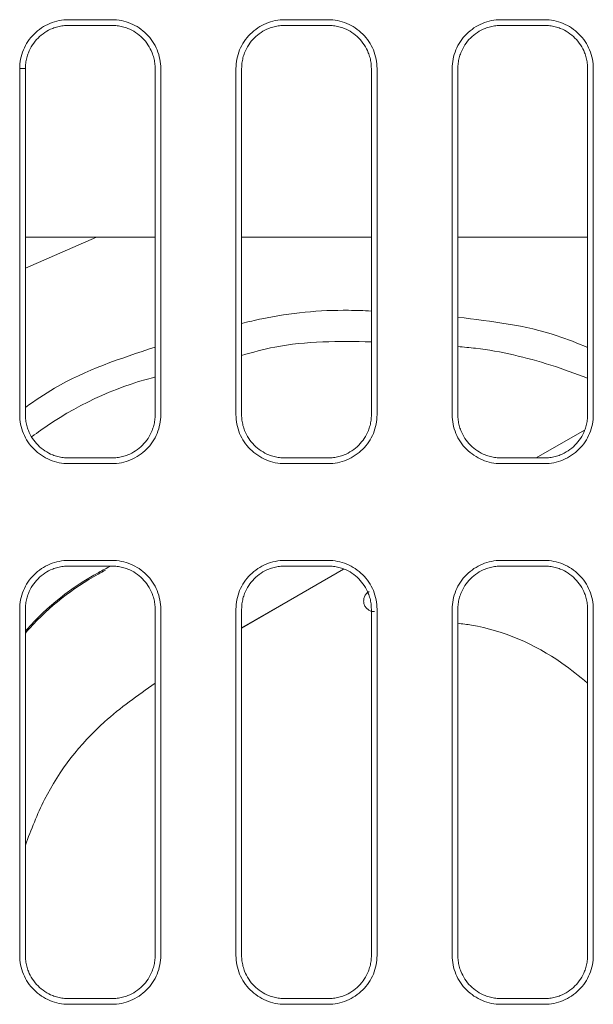
# Model space of a CAD drawing. Extents: x 11608 to 12028, y -1923 to -1626.
# Drawn here: x 11750 to 11756, y -1703 to -1692 of the extents above; entities that cross this region are included whole.
import ezdxf

# ---------------------------------------------------------------- set-up
doc = ezdxf.new("R2010")
doc.units = 0
doc.header["$MEASUREMENT"] = 0
doc.layers.get('0').update_dxf_attribs({"linetype": 'CONTINUOUS'})

msp = doc.modelspace()

# ---------------------------------------------------------------- linework, layer by layer
at = {"linetype": 'Continuous', "lineweight": 15}
for p, q in [((11750.352, -1691.888), (11750.852, -1691.888)), ((11752.852, -1691.888), (11753.352, -1691.888)), ((11755.352, -1691.888), (11755.852, -1691.888)), ((11750.352, -1691.953), (11750.852, -1691.953)), ((11755.352, -1691.953), (11755.852, -1691.953)), ((11749.787, -1696.453), (11749.787, -1692.453)), ((11749.852, -1692.453), (11749.787, -1692.453)), ((11751.352, -1692.453), (11751.352, -1696.453)), ((11751.418, -1692.453), (11751.418, -1696.453)), ((11752.287, -1696.453), (11752.287, -1692.453)), ((11752.352, -1696.453), (11752.352, -1692.453)), ((11753.852, -1692.453), (11753.852, -1696.453)), ((11753.918, -1692.453), (11753.918, -1696.453)), ((11754.787, -1696.453), (11754.787, -1692.453)), ((11756.418, -1692.453), (11756.418, -1696.453)), ((11755.759, -1696.953), (11756.317, -1696.631)), ((11750.852, -1697.019), (11750.352, -1697.019)), ((11753.352, -1696.953), (11752.852, -1696.953)), ((11753.352, -1697.019), (11752.852, -1697.019)), ((11755.852, -1696.953), (11755.352, -1696.953)), ((11755.852, -1697.019), (11755.352, -1697.019)), ((11750.352, -1698.138), (11750.852, -1698.138)), ((11752.852, -1698.138), (11753.352, -1698.138)), ((11755.352, -1698.138), (11755.852, -1698.138)), ((11750.352, -1698.203), (11750.852, -1698.203)), ((11753.529, -1698.238), (11752.352, -1698.917)), ((11752.352, -1698.92), (11753.532, -1698.239)), ((11752.852, -1698.203), (11753.352, -1698.203)), ((11755.352, -1698.203), (11755.852, -1698.203)), ((11749.787, -1702.703), (11749.787, -1698.703)), ((11749.852, -1702.703), (11749.852, -1698.703)), ((11751.352, -1698.703), (11751.352, -1702.703)), ((11751.418, -1698.703), (11751.418, -1702.703)), ((11752.287, -1702.703), (11752.287, -1698.703)), ((11752.352, -1702.703), (11752.352, -1698.703)), ((11753.852, -1698.703), (11753.852, -1702.703)), ((11753.918, -1698.703), (11753.918, -1702.703)), ((11754.787, -1702.703), (11754.787, -1698.703)), ((11754.852, -1702.703), (11754.852, -1698.703)), ((11756.352, -1698.703), (11756.352, -1702.703)), ((11756.418, -1698.703), (11756.418, -1702.703)), ((11750.852, -1703.203), (11750.352, -1703.203)), ((11750.852, -1703.269), (11750.352, -1703.269)), ((11753.352, -1703.203), (11752.852, -1703.203)), ((11753.352, -1703.269), (11752.852, -1703.269)), ((11755.852, -1703.203), (11755.352, -1703.203)), ((11755.852, -1703.269), (11755.352, -1703.269))]:
    msp.add_line(p, q, dxfattribs=at)
at = {"linetype": 'Continuous', "lineweight": 0}
for p, q in [((11752.852, -1691.953), (11753.352, -1691.953)), ((11749.852, -1696.453), (11749.852, -1692.453)), ((11754.852, -1696.453), (11754.852, -1692.453)), ((11756.352, -1692.453), (11756.352, -1696.453)), ((11750.676, -1694.403), (11749.852, -1694.761)), ((11749.852, -1694.403), (11751.352, -1694.403)), ((11752.352, -1694.403), (11753.852, -1694.403)), ((11754.852, -1694.403), (11756.352, -1694.403)), ((11750.852, -1696.953), (11750.352, -1696.953))]:
    msp.add_line(p, q, dxfattribs=at)
at = {"linetype": 'Continuous', "lineweight": 15}
for points, knots in [([(11749.787, -1692.453), (11749.787, -1692.379), (11749.801, -1692.305), (11749.858, -1692.168), (11749.9, -1692.106), (11750.005, -1692.001), (11750.068, -1691.959), (11750.204, -1691.902), (11750.278, -1691.888), (11750.352, -1691.888)], [0, 0, 0, 0, 0.25, 0.25, 0.5, 0.5, 0.75, 0.75, 1, 1, 1, 1]), ([(11750.852, -1691.888), (11750.926, -1691.888), (11751, -1691.902), (11751.137, -1691.959), (11751.2, -1692.001), (11751.305, -1692.106), (11751.347, -1692.168), (11751.403, -1692.305), (11751.418, -1692.379), (11751.418, -1692.453)], [0, 0, 0, 0, 0.25, 0.25, 0.5, 0.5, 0.75, 0.75, 1, 1, 1, 1]), ([(11752.287, -1692.453), (11752.287, -1692.379), (11752.301, -1692.305), (11752.358, -1692.168), (11752.4, -1692.106), (11752.505, -1692.001), (11752.568, -1691.959), (11752.704, -1691.902), (11752.778, -1691.888), (11752.852, -1691.888)], [0, 0, 0, 0, 0.25, 0.25, 0.5, 0.5, 0.75, 0.75, 1, 1, 1, 1]), ([(11753.352, -1691.888), (11753.426, -1691.888), (11753.5, -1691.902), (11753.637, -1691.959), (11753.7, -1692.001), (11753.805, -1692.106), (11753.847, -1692.168), (11753.903, -1692.305), (11753.918, -1692.379), (11753.918, -1692.453)], [0, 0, 0, 0, 0.25, 0.25, 0.5, 0.5, 0.75, 0.75, 1, 1, 1, 1]), ([(11754.787, -1692.453), (11754.787, -1692.379), (11754.801, -1692.305), (11754.858, -1692.168), (11754.9, -1692.106), (11755.005, -1692.001), (11755.068, -1691.959), (11755.204, -1691.902), (11755.278, -1691.888), (11755.352, -1691.888)], [0, 0, 0, 0, 0.25, 0.25, 0.5, 0.5, 0.75, 0.75, 1, 1, 1, 1]), ([(11755.852, -1691.888), (11755.926, -1691.888), (11756, -1691.902), (11756.137, -1691.959), (11756.2, -1692.001), (11756.305, -1692.106), (11756.347, -1692.168), (11756.403, -1692.305), (11756.418, -1692.379), (11756.418, -1692.453)], [0, 0, 0, 0, 0.25, 0.25, 0.5, 0.5, 0.75, 0.75, 1, 1, 1, 1]), ([(11749.852, -1692.453), (11749.853, -1692.443), (11749.853, -1692.422), (11749.856, -1692.39), (11749.861, -1692.359), (11749.868, -1692.329), (11749.876, -1692.299), (11749.895, -1692.247), (11749.931, -1692.177), (11749.996, -1692.097), (11750.076, -1692.032), (11750.155, -1691.991), (11750.228, -1691.968), (11750.29, -1691.955), (11750.331, -1691.954), (11750.352, -1691.953)], [0, 0, 0, 0, 0.040276, 0.080243, 0.120058, 0.159883, 0.199877, 0.240199, 0.370043, 0.500057, 0.629901, 0.759916, 0.840121, 0.919721, 1, 1, 1, 1]), ([(11752.352, -1692.453), (11752.353, -1692.443), (11752.353, -1692.422), (11752.356, -1692.39), (11752.361, -1692.359), (11752.368, -1692.329), (11752.376, -1692.299), (11752.395, -1692.247), (11752.431, -1692.177), (11752.496, -1692.097), (11752.576, -1692.032), (11752.655, -1691.991), (11752.728, -1691.968), (11752.79, -1691.955), (11752.831, -1691.954), (11752.852, -1691.953)], [0, 0, 0, 0, 0.040276, 0.080243, 0.120058, 0.159883, 0.199877, 0.240199, 0.370043, 0.500057, 0.629901, 0.759916, 0.840121, 0.919721, 1, 1, 1, 1]), ([(11753.352, -1691.953), (11753.363, -1691.953), (11753.384, -1691.954), (11753.415, -1691.957), (11753.446, -1691.962), (11753.477, -1691.968), (11753.507, -1691.977), (11753.559, -1691.996), (11753.629, -1692.032), (11753.708, -1692.097), (11753.773, -1692.177), (11753.814, -1692.256), (11753.838, -1692.328), (11753.85, -1692.39), (11753.852, -1692.432), (11753.852, -1692.453)], [0, 0, 0, 0, 0.040276, 0.080243, 0.120058, 0.159883, 0.199877, 0.240199, 0.370043, 0.500057, 0.629901, 0.759916, 0.840121, 0.919721, 1, 1, 1, 1]), ([(11755.852, -1691.953), (11755.863, -1691.953), (11755.884, -1691.954), (11755.915, -1691.957), (11755.946, -1691.962), (11755.977, -1691.968), (11756.007, -1691.977), (11756.059, -1691.996), (11756.129, -1692.032), (11756.208, -1692.097), (11756.273, -1692.177), (11756.314, -1692.256), (11756.338, -1692.328), (11756.35, -1692.39), (11756.352, -1692.432), (11756.352, -1692.453)], [0, 0, 0, 0, 0.040276, 0.080243, 0.120058, 0.159883, 0.199877, 0.240199, 0.370043, 0.500057, 0.629901, 0.759916, 0.840121, 0.919721, 1, 1, 1, 1]), ([(11750.352, -1697.019), (11750.278, -1697.019), (11750.204, -1697.004), (11750.068, -1696.947), (11750.005, -1696.905), (11749.9, -1696.801), (11749.858, -1696.738), (11749.801, -1696.601), (11749.787, -1696.527), (11749.787, -1696.453)], [0, 0, 0, 0, 0.25, 0.25, 0.5, 0.5, 0.75, 0.75, 1, 1, 1, 1]), ([(11750.352, -1696.953), (11750.342, -1696.953), (11750.321, -1696.953), (11750.29, -1696.95), (11750.259, -1696.945), (11750.228, -1696.938), (11750.198, -1696.929), (11750.146, -1696.91), (11750.076, -1696.874), (11749.996, -1696.809), (11749.931, -1696.73), (11749.89, -1696.65), (11749.867, -1696.578), (11749.855, -1696.516), (11749.853, -1696.474), (11749.852, -1696.453)], [0, 0, 0, 0, 0.040276, 0.080243, 0.120058, 0.159883, 0.199877, 0.240199, 0.370043, 0.500057, 0.629901, 0.759916, 0.840121, 0.919721, 1, 1, 1, 1]), ([(11751.418, -1696.453), (11751.418, -1696.527), (11751.403, -1696.601), (11751.347, -1696.738), (11751.305, -1696.801), (11751.2, -1696.905), (11751.137, -1696.947), (11751, -1697.004), (11750.926, -1697.019), (11750.852, -1697.019)], [0, 0, 0, 0, 0.25, 0.25, 0.5, 0.5, 0.75, 0.75, 1, 1, 1, 1]), ([(11751.352, -1696.453), (11751.352, -1696.464), (11751.352, -1696.485), (11751.349, -1696.516), (11751.344, -1696.547), (11751.337, -1696.577), (11751.328, -1696.608), (11751.31, -1696.659), (11751.273, -1696.73), (11751.208, -1696.809), (11751.129, -1696.874), (11751.049, -1696.915), (11750.977, -1696.939), (11750.915, -1696.951), (11750.873, -1696.952), (11750.852, -1696.953)], [0, 0, 0, 0, 0.0402761, 0.0802426, 0.1200582, 0.159883, 0.1998773, 0.2401994, 0.3700431, 0.5000574, 0.6299012, 0.7599156, 0.8401208, 0.919721, 1, 1, 1, 1]), ([(11752.852, -1697.019), (11752.778, -1697.019), (11752.704, -1697.004), (11752.568, -1696.947), (11752.505, -1696.905), (11752.4, -1696.801), (11752.358, -1696.738), (11752.301, -1696.601), (11752.287, -1696.527), (11752.287, -1696.453)], [0, 0, 0, 0, 0.25, 0.25, 0.5, 0.5, 0.75, 0.75, 1, 1, 1, 1]), ([(11753.918, -1696.453), (11753.918, -1696.527), (11753.903, -1696.601), (11753.847, -1696.738), (11753.805, -1696.801), (11753.7, -1696.905), (11753.637, -1696.947), (11753.5, -1697.004), (11753.426, -1697.019), (11753.352, -1697.019)], [0, 0, 0, 0, 0.25, 0.25, 0.5, 0.5, 0.75, 0.75, 1, 1, 1, 1]), ([(11755.352, -1697.019), (11755.278, -1697.019), (11755.204, -1697.004), (11755.068, -1696.947), (11755.005, -1696.905), (11754.9, -1696.801), (11754.858, -1696.738), (11754.801, -1696.601), (11754.787, -1696.527), (11754.787, -1696.453)], [0, 0, 0, 0, 0.25, 0.25, 0.5, 0.5, 0.75, 0.75, 1, 1, 1, 1]), ([(11756.418, -1696.453), (11756.418, -1696.527), (11756.403, -1696.601), (11756.347, -1696.738), (11756.305, -1696.801), (11756.2, -1696.905), (11756.137, -1696.947), (11756, -1697.004), (11755.926, -1697.019), (11755.852, -1697.019)], [0, 0, 0, 0, 0.25, 0.25, 0.5, 0.5, 0.75, 0.75, 1, 1, 1, 1]), ([(11756.352, -1696.453), (11756.352, -1696.464), (11756.352, -1696.485), (11756.349, -1696.516), (11756.344, -1696.547), (11756.337, -1696.577), (11756.328, -1696.608), (11756.31, -1696.659), (11756.273, -1696.73), (11756.208, -1696.809), (11756.129, -1696.874), (11756.049, -1696.915), (11755.977, -1696.939), (11755.915, -1696.951), (11755.873, -1696.952), (11755.852, -1696.953)], [0, 0, 0, 0, 0.040276, 0.080243, 0.120058, 0.159883, 0.199877, 0.240199, 0.370043, 0.500057, 0.629901, 0.759916, 0.840121, 0.919721, 1, 1, 1, 1]), ([(11749.787, -1698.703), (11749.787, -1698.629), (11749.801, -1698.555), (11749.858, -1698.418), (11749.9, -1698.356), (11750.005, -1698.251), (11750.068, -1698.209), (11750.204, -1698.152), (11750.278, -1698.138), (11750.352, -1698.138)], [0, 0, 0, 0, 0.25, 0.25, 0.5, 0.5, 0.75, 0.75, 1, 1, 1, 1]), ([(11750.852, -1698.138), (11750.926, -1698.138), (11751, -1698.152), (11751.137, -1698.209), (11751.2, -1698.251), (11751.305, -1698.356), (11751.347, -1698.418), (11751.403, -1698.555), (11751.418, -1698.629), (11751.418, -1698.703)], [0, 0, 0, 0, 0.25, 0.25, 0.5, 0.5, 0.75, 0.75, 1, 1, 1, 1]), ([(11752.287, -1698.703), (11752.287, -1698.629), (11752.301, -1698.555), (11752.358, -1698.418), (11752.4, -1698.356), (11752.505, -1698.251), (11752.568, -1698.209), (11752.704, -1698.152), (11752.778, -1698.138), (11752.852, -1698.138)], [0, 0, 0, 0, 0.25, 0.25, 0.5, 0.5, 0.75, 0.75, 1, 1, 1, 1]), ([(11753.352, -1698.138), (11753.426, -1698.138), (11753.5, -1698.152), (11753.637, -1698.209), (11753.7, -1698.251), (11753.805, -1698.356), (11753.847, -1698.418), (11753.903, -1698.555), (11753.918, -1698.629), (11753.918, -1698.703)], [0, 0, 0, 0, 0.25, 0.25, 0.5, 0.5, 0.75, 0.75, 1, 1, 1, 1]), ([(11754.787, -1698.703), (11754.787, -1698.629), (11754.801, -1698.555), (11754.858, -1698.418), (11754.9, -1698.356), (11755.005, -1698.251), (11755.068, -1698.209), (11755.204, -1698.152), (11755.278, -1698.138), (11755.352, -1698.138)], [0, 0, 0, 0, 0.25, 0.25, 0.5, 0.5, 0.75, 0.75, 1, 1, 1, 1]), ([(11755.852, -1698.138), (11755.926, -1698.138), (11756, -1698.152), (11756.137, -1698.209), (11756.2, -1698.251), (11756.305, -1698.356), (11756.347, -1698.418), (11756.403, -1698.555), (11756.418, -1698.629), (11756.418, -1698.703)], [0, 0, 0, 0, 0.25, 0.25, 0.5, 0.5, 0.75, 0.75, 1, 1, 1, 1]), ([(11749.852, -1698.703), (11749.853, -1698.693), (11749.853, -1698.672), (11749.856, -1698.64), (11749.861, -1698.609), (11749.868, -1698.579), (11749.876, -1698.549), (11749.895, -1698.497), (11749.931, -1698.427), (11749.996, -1698.347), (11750.076, -1698.282), (11750.155, -1698.241), (11750.228, -1698.218), (11750.29, -1698.205), (11750.331, -1698.204), (11750.352, -1698.203)], [0, 0, 0, 0, 0.040276, 0.080243, 0.120058, 0.159883, 0.199877, 0.240199, 0.370043, 0.500057, 0.629901, 0.759916, 0.840121, 0.919721, 1, 1, 1, 1]), ([(11749.852, -1698.978), (11749.869, -1698.959), (11750.108, -1698.688), (11750.425, -1698.438), (11750.75, -1698.265), (11750.779, -1698.25)], [0, 0, 0, 0, 0.063946, 0.918339, 1, 1, 1, 1]), ([(11750.852, -1698.203), (11750.863, -1698.203), (11750.884, -1698.204), (11750.915, -1698.207), (11750.946, -1698.212), (11750.977, -1698.218), (11751.007, -1698.227), (11751.059, -1698.246), (11751.129, -1698.282), (11751.208, -1698.347), (11751.273, -1698.427), (11751.314, -1698.506), (11751.338, -1698.578), (11751.35, -1698.64), (11751.352, -1698.682), (11751.352, -1698.703)], [0, 0, 0, 0, 0.040276, 0.080243, 0.120058, 0.159883, 0.199877, 0.240199, 0.370043, 0.500057, 0.629901, 0.759916, 0.840121, 0.919721, 1, 1, 1, 1]), ([(11752.352, -1698.703), (11752.353, -1698.693), (11752.353, -1698.672), (11752.356, -1698.64), (11752.361, -1698.609), (11752.368, -1698.579), (11752.376, -1698.549), (11752.395, -1698.497), (11752.431, -1698.427), (11752.496, -1698.347), (11752.576, -1698.282), (11752.655, -1698.241), (11752.728, -1698.218), (11752.79, -1698.205), (11752.831, -1698.204), (11752.852, -1698.203)], [0, 0, 0, 0, 0.040276, 0.080243, 0.120058, 0.159883, 0.199877, 0.240199, 0.370043, 0.500057, 0.629901, 0.759916, 0.840121, 0.919721, 1, 1, 1, 1]), ([(11753.352, -1698.203), (11753.363, -1698.203), (11753.384, -1698.204), (11753.415, -1698.207), (11753.446, -1698.212), (11753.477, -1698.218), (11753.507, -1698.227), (11753.559, -1698.246), (11753.629, -1698.282), (11753.708, -1698.347), (11753.773, -1698.427), (11753.814, -1698.506), (11753.838, -1698.578), (11753.85, -1698.64), (11753.852, -1698.682), (11753.852, -1698.703)], [0, 0, 0, 0, 0.040276, 0.080243, 0.120058, 0.159883, 0.199877, 0.240199, 0.370043, 0.500057, 0.629901, 0.759916, 0.840121, 0.919721, 1, 1, 1, 1]), ([(11754.852, -1698.703), (11754.853, -1698.693), (11754.853, -1698.672), (11754.856, -1698.64), (11754.861, -1698.609), (11754.868, -1698.579), (11754.876, -1698.549), (11754.895, -1698.497), (11754.931, -1698.427), (11754.996, -1698.347), (11755.076, -1698.282), (11755.155, -1698.241), (11755.228, -1698.218), (11755.29, -1698.205), (11755.331, -1698.204), (11755.352, -1698.203)], [0, 0, 0, 0, 0.040276, 0.080243, 0.120058, 0.159883, 0.199877, 0.240199, 0.370043, 0.500057, 0.629901, 0.759916, 0.840121, 0.919721, 1, 1, 1, 1]), ([(11755.852, -1698.203), (11755.863, -1698.203), (11755.884, -1698.204), (11755.915, -1698.207), (11755.946, -1698.212), (11755.977, -1698.218), (11756.007, -1698.227), (11756.059, -1698.246), (11756.129, -1698.282), (11756.208, -1698.347), (11756.273, -1698.427), (11756.314, -1698.506), (11756.338, -1698.578), (11756.35, -1698.64), (11756.352, -1698.682), (11756.352, -1698.703)], [0, 0, 0, 0, 0.040276, 0.080243, 0.120058, 0.159883, 0.199877, 0.240199, 0.370043, 0.500057, 0.629901, 0.759916, 0.840121, 0.919721, 1, 1, 1, 1]), ([(11754.852, -1698.864), (11754.905, -1698.871), (11755.332, -1698.925), (11755.864, -1699.16), (11756.255, -1699.476), (11756.352, -1699.555)], [0, 0, 0, 0, 0.094925, 0.773922, 1, 1, 1, 1]), ([(11749.852, -1701.43), (11749.92, -1701.251), (11750.123, -1700.719), (11750.641, -1700.058), (11751.151, -1699.698), (11751.352, -1699.556)], [0, 0, 0, 0, 0.234327, 0.697986, 1, 1, 1, 1]), ([(11750.352, -1703.269), (11750.278, -1703.269), (11750.204, -1703.254), (11750.068, -1703.197), (11750.005, -1703.155), (11749.9, -1703.051), (11749.858, -1702.988), (11749.801, -1702.851), (11749.787, -1702.777), (11749.787, -1702.703)], [0, 0, 0, 0, 0.25, 0.25, 0.5, 0.5, 0.75, 0.75, 1, 1, 1, 1]), ([(11750.352, -1703.203), (11750.342, -1703.203), (11750.321, -1703.203), (11750.29, -1703.2), (11750.259, -1703.195), (11750.228, -1703.188), (11750.198, -1703.179), (11750.146, -1703.16), (11750.076, -1703.124), (11749.996, -1703.059), (11749.931, -1702.98), (11749.89, -1702.9), (11749.867, -1702.828), (11749.855, -1702.766), (11749.853, -1702.724), (11749.852, -1702.703)], [0, 0, 0, 0, 0.0402761, 0.0802426, 0.1200582, 0.159883, 0.1998773, 0.2401994, 0.3700431, 0.5000574, 0.6299012, 0.7599156, 0.8401208, 0.919721, 1, 1, 1, 1]), ([(11751.418, -1702.703), (11751.418, -1702.777), (11751.403, -1702.851), (11751.347, -1702.988), (11751.305, -1703.051), (11751.2, -1703.155), (11751.137, -1703.197), (11751, -1703.254), (11750.926, -1703.269), (11750.852, -1703.269)], [0, 0, 0, 0, 0.25, 0.25, 0.5, 0.5, 0.75, 0.75, 1, 1, 1, 1]), ([(11751.352, -1702.703), (11751.352, -1702.714), (11751.352, -1702.735), (11751.349, -1702.766), (11751.344, -1702.797), (11751.337, -1702.827), (11751.328, -1702.858), (11751.31, -1702.909), (11751.273, -1702.98), (11751.208, -1703.059), (11751.129, -1703.124), (11751.049, -1703.165), (11750.977, -1703.189), (11750.915, -1703.201), (11750.873, -1703.202), (11750.852, -1703.203)], [0, 0, 0, 0, 0.040276, 0.080243, 0.120058, 0.159883, 0.199877, 0.240199, 0.370043, 0.500057, 0.629901, 0.759916, 0.840121, 0.919721, 1, 1, 1, 1]), ([(11752.852, -1703.269), (11752.778, -1703.269), (11752.704, -1703.254), (11752.568, -1703.197), (11752.505, -1703.155), (11752.4, -1703.051), (11752.358, -1702.988), (11752.301, -1702.851), (11752.287, -1702.777), (11752.287, -1702.703)], [0, 0, 0, 0, 0.25, 0.25, 0.5, 0.5, 0.75, 0.75, 1, 1, 1, 1]), ([(11752.852, -1703.203), (11752.842, -1703.203), (11752.821, -1703.203), (11752.79, -1703.2), (11752.759, -1703.195), (11752.728, -1703.188), (11752.698, -1703.179), (11752.646, -1703.16), (11752.576, -1703.124), (11752.496, -1703.059), (11752.431, -1702.98), (11752.39, -1702.9), (11752.367, -1702.828), (11752.355, -1702.766), (11752.353, -1702.724), (11752.352, -1702.703)], [0, 0, 0, 0, 0.040276, 0.080243, 0.120058, 0.159883, 0.199877, 0.240199, 0.370043, 0.500057, 0.629901, 0.759916, 0.840121, 0.919721, 1, 1, 1, 1]), ([(11753.918, -1702.703), (11753.918, -1702.777), (11753.903, -1702.851), (11753.847, -1702.988), (11753.805, -1703.051), (11753.7, -1703.155), (11753.637, -1703.197), (11753.5, -1703.254), (11753.426, -1703.269), (11753.352, -1703.269)], [0, 0, 0, 0, 0.25, 0.25, 0.5, 0.5, 0.75, 0.75, 1, 1, 1, 1]), ([(11753.852, -1702.703), (11753.852, -1702.714), (11753.852, -1702.735), (11753.849, -1702.766), (11753.844, -1702.797), (11753.837, -1702.827), (11753.828, -1702.858), (11753.81, -1702.909), (11753.773, -1702.98), (11753.708, -1703.059), (11753.629, -1703.124), (11753.549, -1703.165), (11753.477, -1703.189), (11753.415, -1703.201), (11753.373, -1703.202), (11753.352, -1703.203)], [0, 0, 0, 0, 0.040276, 0.080243, 0.120058, 0.159883, 0.199877, 0.240199, 0.370043, 0.500057, 0.629901, 0.759916, 0.840121, 0.919721, 1, 1, 1, 1]), ([(11755.352, -1703.269), (11755.278, -1703.269), (11755.204, -1703.254), (11755.068, -1703.197), (11755.005, -1703.155), (11754.9, -1703.051), (11754.858, -1702.988), (11754.801, -1702.851), (11754.787, -1702.777), (11754.787, -1702.703)], [0, 0, 0, 0, 0.25, 0.25, 0.5, 0.5, 0.75, 0.75, 1, 1, 1, 1]), ([(11755.352, -1703.203), (11755.342, -1703.203), (11755.321, -1703.203), (11755.29, -1703.2), (11755.259, -1703.195), (11755.228, -1703.188), (11755.198, -1703.179), (11755.146, -1703.16), (11755.076, -1703.124), (11754.996, -1703.059), (11754.931, -1702.98), (11754.89, -1702.9), (11754.867, -1702.828), (11754.855, -1702.766), (11754.853, -1702.724), (11754.852, -1702.703)], [0, 0, 0, 0, 0.040276, 0.080243, 0.120058, 0.159883, 0.199877, 0.240199, 0.370043, 0.500057, 0.629901, 0.759916, 0.840121, 0.919721, 1, 1, 1, 1]), ([(11756.418, -1702.703), (11756.418, -1702.777), (11756.403, -1702.851), (11756.347, -1702.988), (11756.305, -1703.051), (11756.2, -1703.155), (11756.137, -1703.197), (11756, -1703.254), (11755.926, -1703.269), (11755.852, -1703.269)], [0, 0, 0, 0, 0.25, 0.25, 0.5, 0.5, 0.75, 0.75, 1, 1, 1, 1]), ([(11756.352, -1702.703), (11756.352, -1702.714), (11756.352, -1702.735), (11756.349, -1702.766), (11756.344, -1702.797), (11756.337, -1702.827), (11756.328, -1702.858), (11756.31, -1702.909), (11756.273, -1702.98), (11756.208, -1703.059), (11756.129, -1703.124), (11756.049, -1703.165), (11755.977, -1703.189), (11755.915, -1703.201), (11755.873, -1703.202), (11755.852, -1703.203)], [0, 0, 0, 0, 0.040276, 0.080243, 0.120058, 0.159883, 0.199877, 0.240199, 0.370043, 0.500057, 0.629901, 0.759916, 0.840121, 0.919721, 1, 1, 1, 1])]:
    msp.add_open_spline(points, degree=3, knots=knots, dxfattribs=at)
at = {"linetype": 'Continuous', "lineweight": 0}
for points, knots in [([(11750.852, -1691.953), (11750.863, -1691.953), (11750.884, -1691.954), (11750.915, -1691.957), (11750.946, -1691.962), (11750.977, -1691.968), (11751.007, -1691.977), (11751.059, -1691.996), (11751.129, -1692.032), (11751.208, -1692.097), (11751.273, -1692.177), (11751.314, -1692.256), (11751.338, -1692.328), (11751.35, -1692.39), (11751.352, -1692.432), (11751.352, -1692.453)], [0, 0, 0, 0, 0.040276, 0.080243, 0.120058, 0.159883, 0.199877, 0.240199, 0.370043, 0.500057, 0.629901, 0.759916, 0.840121, 0.919721, 1, 1, 1, 1]), ([(11754.852, -1692.453), (11754.853, -1692.443), (11754.853, -1692.422), (11754.856, -1692.39), (11754.861, -1692.359), (11754.868, -1692.329), (11754.876, -1692.299), (11754.895, -1692.247), (11754.931, -1692.177), (11754.996, -1692.097), (11755.076, -1692.032), (11755.155, -1691.991), (11755.228, -1691.968), (11755.29, -1691.955), (11755.331, -1691.954), (11755.352, -1691.953)], [0, 0, 0, 0, 0.0402761, 0.0802426, 0.1200582, 0.159883, 0.1998773, 0.2401994, 0.3700431, 0.5000574, 0.6299012, 0.7599156, 0.8401208, 0.919721, 1, 1, 1, 1]), ([(11752.352, -1695.399), (11752.43, -1695.38), (11752.835, -1695.283), (11753.342, -1695.235), (11753.764, -1695.251), (11753.852, -1695.255)], [0, 0, 0, 0, 0.159483, 0.82533, 1, 1, 1, 1]), ([(11754.852, -1695.327), (11755.242, -1695.373), (11755.757, -1695.434), (11756.235, -1695.628), (11756.352, -1695.676)], [0, 0, 0, 0, 0.755441, 1, 1, 1, 1]), ([(11749.852, -1696.369), (11749.964, -1696.292), (11750.42, -1695.978), (11750.951, -1695.804), (11751.352, -1695.673)], [0, 0, 0, 0, 0.243754, 1, 1, 1, 1]), ([(11753.852, -1695.611), (11753.476, -1695.605), (11752.967, -1695.598), (11752.479, -1695.733), (11752.352, -1695.768)], [0, 0, 0, 0, 0.73925, 1, 1, 1, 1]), ([(11756.352, -1696.03), (11756.211, -1695.978), (11755.791, -1695.825), (11755.284, -1695.705), (11754.921, -1695.672), (11754.852, -1695.665)], [0, 0, 0, 0, 0.292377, 0.867198, 1, 1, 1, 1]), ([(11751.352, -1696.019), (11751.347, -1696.02), (11750.875, -1696.138), (11750.384, -1696.373), (11749.964, -1696.681), (11749.931, -1696.705)], [0, 0, 0, 0, 0.01085, 0.923406, 1, 1, 1, 1]), ([(11752.852, -1696.953), (11752.842, -1696.953), (11752.821, -1696.953), (11752.79, -1696.95), (11752.759, -1696.945), (11752.728, -1696.938), (11752.698, -1696.929), (11752.646, -1696.91), (11752.576, -1696.874), (11752.496, -1696.809), (11752.431, -1696.73), (11752.39, -1696.65), (11752.367, -1696.578), (11752.355, -1696.516), (11752.353, -1696.474), (11752.352, -1696.453)], [0, 0, 0, 0, 0.040276, 0.080243, 0.120058, 0.159883, 0.199877, 0.240199, 0.370043, 0.500057, 0.629901, 0.759916, 0.840121, 0.919721, 1, 1, 1, 1]), ([(11753.852, -1696.453), (11753.852, -1696.464), (11753.852, -1696.485), (11753.849, -1696.516), (11753.844, -1696.547), (11753.837, -1696.577), (11753.828, -1696.608), (11753.81, -1696.659), (11753.773, -1696.73), (11753.708, -1696.809), (11753.629, -1696.874), (11753.549, -1696.915), (11753.477, -1696.939), (11753.415, -1696.951), (11753.373, -1696.952), (11753.352, -1696.953)], [0, 0, 0, 0, 0.040276, 0.080243, 0.120058, 0.159883, 0.199877, 0.240199, 0.370043, 0.500057, 0.629901, 0.759916, 0.840121, 0.919721, 1, 1, 1, 1]), ([(11755.352, -1696.953), (11755.342, -1696.953), (11755.321, -1696.953), (11755.29, -1696.95), (11755.259, -1696.945), (11755.228, -1696.938), (11755.198, -1696.929), (11755.146, -1696.91), (11755.076, -1696.874), (11754.996, -1696.809), (11754.931, -1696.73), (11754.89, -1696.65), (11754.867, -1696.578), (11754.855, -1696.516), (11754.853, -1696.474), (11754.852, -1696.453)], [0, 0, 0, 0, 0.040276, 0.080243, 0.120058, 0.159883, 0.199877, 0.240199, 0.370043, 0.500057, 0.629901, 0.759916, 0.840121, 0.919721, 1, 1, 1, 1]), ([(11750.84, -1698.203), (11750.793, -1698.227), (11750.434, -1698.414), (11750.097, -1698.675), (11749.859, -1698.949), (11749.852, -1698.956)], [0, 0, 0, 0, 0.126701, 0.9763963, 1, 1, 1, 1]), ([(11753.887, -1698.73), (11753.881, -1698.73), (11753.87, -1698.73), (11753.854, -1698.726), (11753.839, -1698.721), (11753.824, -1698.713), (11753.804, -1698.699), (11753.781, -1698.675), (11753.765, -1698.638), (11753.761, -1698.597), (11753.771, -1698.557), (11753.792, -1698.521), (11753.814, -1698.505), (11753.826, -1698.497)], [0, 0, 0, 0, 0.05146, 0.101645, 0.151458, 0.201827, 0.253647, 0.376935, 0.500283, 0.623253, 0.746981, 0.873578, 1, 1, 1, 1])]:
    msp.add_open_spline(points, degree=3, knots=knots, dxfattribs=at)

doc.saveas('drawing.dxf')
